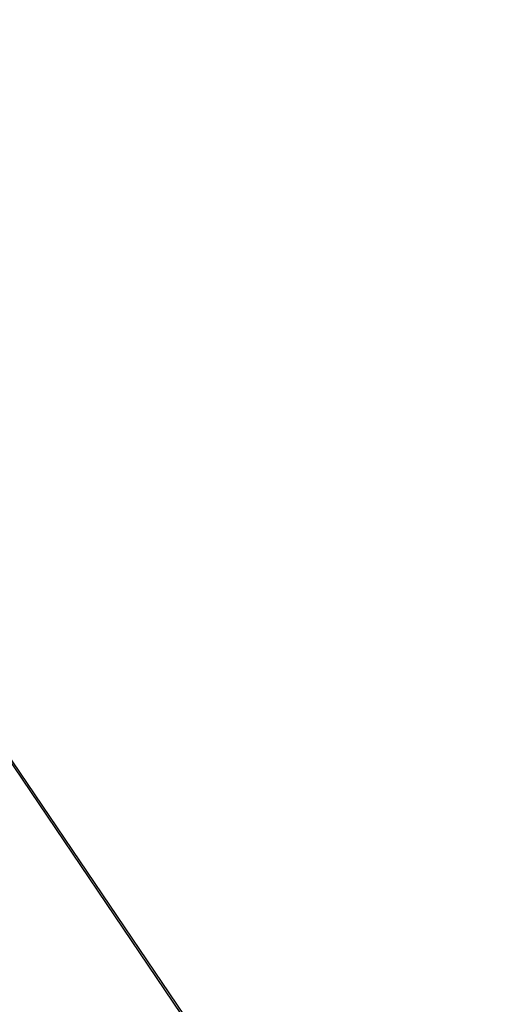
# Model space of a CAD drawing. Extents: x -500576 to -488841, y -1288003 to -1275665.
# Drawn here: x -493477 to -493476, y -1283732 to -1283730 of the extents above; entities that cross this region are included whole.
import ezdxf

# ---------------------------------------------------------------- set-up
doc = ezdxf.new("R2010")
doc.units = 0
doc.header["$MEASUREMENT"] = 0
doc.layers.add('26', color=7, linetype='CONTINUOUS')
doc.layers.add('27', color=7, linetype='CONTINUOUS')

# ---------------------------------------------------------------- blocks, each defined once
blk = doc.blocks.new('Linka')
at = {"layer": '27', "color": 1, "linetype": 'Continuous'}
for p, q in [((-288279.085, -1257363.5663), (-288277.0833, -1257367.2406)), ((-288279.085, -1257363.5663), (-288277.0833, -1257367.2406)), ((-288279.085, -1257363.5663), (-288277.0833, -1257367.2406)), ((-288279.085, -1257363.5663), (-288277.0833, -1257367.2406)), ((-288279.088, -1257363.5703), (-288277.0853, -1257367.2426)), ((-288279.088, -1257363.5703), (-288277.0853, -1257367.2426)), ((-288279.088, -1257363.5703), (-288277.0853, -1257367.2426)), ((-288279.088, -1257363.5703), (-288277.0853, -1257367.2426))]:
    blk.add_line(p, q, dxfattribs=at)
for radius in [26.7776, 26.4354, 23.929]:
    blk.add_arc((-288279.4535, -1257378.8456), radius, 346.36905, 73.7073, dxfattribs=at)

msp = doc.modelspace()

# ---------------------------------------------------------------- block references
at = {"layer": '26', "linetype": 'Continuous', "xscale": -1, "rotation": 242.6845410981401}
msp.add_blockref('Linka', (755972.0511, -1604590.8234), dxfattribs=at)

doc.saveas('drawing.dxf')
